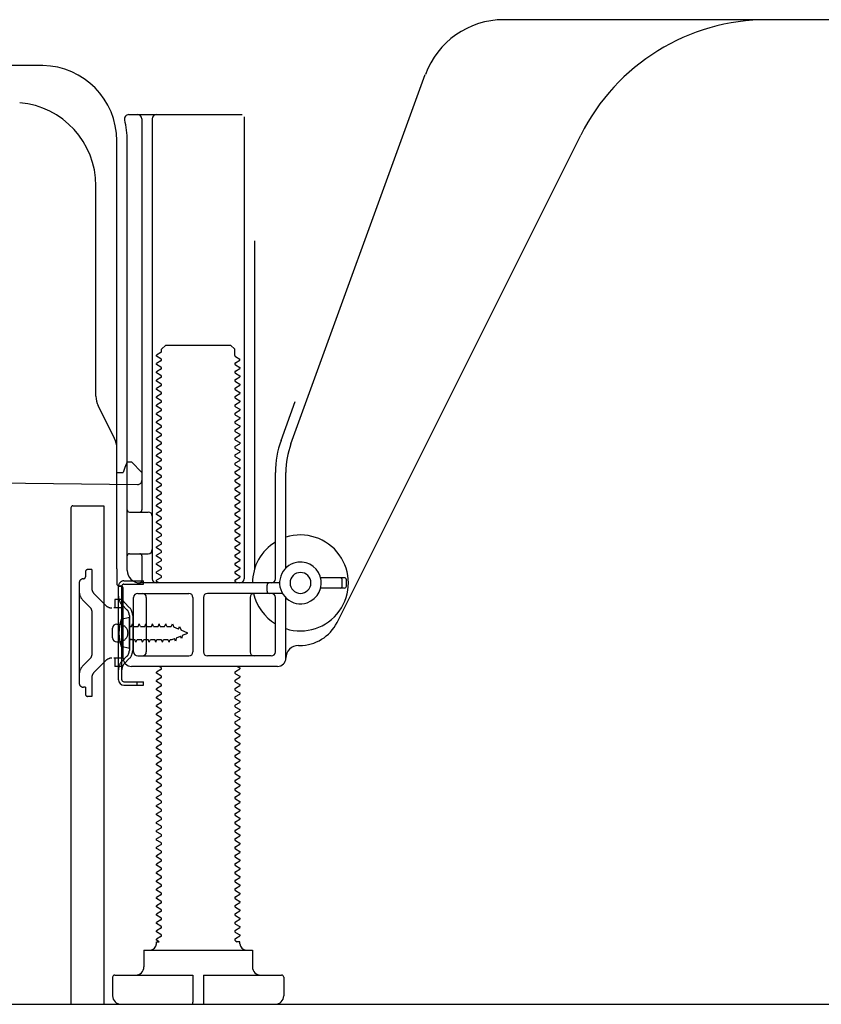
# Model space of a CAD drawing. Extents: x 55896 to 82369, y -25 to 8845.
# Drawn here: x 77657 to 77849, y 2167 to 2403 of the extents above; entities that cross this region are included whole.
import ezdxf

# ---------------------------------------------------------------- set-up
doc = ezdxf.new("R2010")
doc.units = 0
doc.header["$LTSCALE"] = 50
doc.header["$MEASUREMENT"] = 0
doc.linetypes.add('HIDDEN', pattern=[0.375, 0.25, -0.125])
doc.linetypes.add('HIDDENNEW0', pattern=[4.5, 3, -1.5])
for name, color, linetype in [('111-壁仕上', 3, 'CONTINUOUS'), ('121-キャビネット（中）', 253, 'HIDDEN'), ('150-機器', 8, 'CONTINUOUS')]:
    doc.layers.add(name, color=color, linetype=linetype)

msp = doc.modelspace()

# ---------------------------------------------------------------- linework, layer by layer
at = {"layer": '111-壁仕上', "ltscale": 2}
msp.add_line((77428.48, 2167.49), (78608.24, 2167.49), dxfattribs=at)
at = {"layer": '121-キャビネット（中）', "linetype": 'Continuous', "ltscale": 2}
msp.add_line((77687.86, 2167.49), (78234.86, 2167.49), dxfattribs=at)
at = {"layer": '150-機器', "color": 13, "linetype": 'Continuous'}
for p, q in [((77893.86, 2403.49), (77772.58, 2403.49)), ((77662.13, 2392.49), (77633.86, 2392.49)), ((77721.56, 2301.81), (77753.78, 2390.33)), ((77682.7, 2380.74), (77709.86, 2380.74)), ((77685.86, 2379.74), (77685.86, 2285.99)), ((77688.36, 2379.74), (77688.36, 2269.49)), ((77710.36, 2380.24), (77710.36, 2269.49)), ((77679.86, 2271.91), (77679.86, 2374.49)), ((77682.36, 2271.49), (77682.36, 2374.49)), ((77732.62, 2259.02), (77791.04, 2375.85)), ((77674.86, 2313.22), (77674.86, 2363.67)), ((77712.86, 2350.52), (77712.86, 2271.85)), ((77690.58, 2324.49), (77691.58, 2325.49)), ((77691.58, 2325.49), (77707.13, 2325.49)), ((77708.13, 2324.49), (77707.13, 2325.49)), ((77690.44, 2323.74), (77689.35, 2323.12)), ((77689.35, 2322.87), (77689.35, 2323.12)), ((77690.44, 2322.24), (77689.35, 2322.87)), ((77690.58, 2323.99), (77690.58, 2324.49)), ((77708.13, 2322.99), (77708.13, 2324.49)), ((77708.27, 2322.74), (77709.35, 2322.12)), ((77690.44, 2321.74), (77689.35, 2321.12)), ((77689.35, 2320.87), (77689.35, 2321.12)), ((77690.44, 2320.24), (77689.35, 2320.87)), ((77708.27, 2321.24), (77709.35, 2321.87)), ((77708.27, 2320.74), (77709.35, 2320.12)), ((77709.35, 2321.87), (77709.35, 2322.12)), ((77709.35, 2320.12), (77709.35, 2319.87)), ((77690.44, 2319.74), (77689.35, 2319.12)), ((77689.35, 2318.87), (77689.35, 2319.12)), ((77690.44, 2318.24), (77689.35, 2318.87)), ((77690.44, 2317.74), (77689.35, 2317.12)), ((77708.27, 2319.24), (77709.35, 2319.87)), ((77708.27, 2318.74), (77709.35, 2318.12)), ((77708.27, 2317.24), (77709.35, 2317.87)), ((77709.35, 2318.12), (77709.35, 2317.87)), ((77689.35, 2316.87), (77689.35, 2317.12)), ((77690.44, 2316.24), (77689.35, 2316.87)), ((77690.44, 2315.74), (77689.35, 2315.12)), ((77708.27, 2316.74), (77709.35, 2316.12)), ((77708.27, 2315.24), (77709.35, 2315.87)), ((77709.35, 2316.12), (77709.35, 2315.87)), ((77689.35, 2314.87), (77689.35, 2315.12)), ((77690.44, 2314.24), (77689.35, 2314.87)), ((77690.44, 2313.74), (77689.35, 2313.12)), ((77689.35, 2312.87), (77689.35, 2313.12)), ((77690.44, 2312.24), (77689.35, 2312.87)), ((77708.27, 2314.74), (77709.35, 2314.12)), ((77708.27, 2313.24), (77709.35, 2313.87)), ((77709.35, 2314.12), (77709.35, 2313.87)), ((77679.33, 2303.1), (77675.38, 2310.99)), ((77690.44, 2311.74), (77689.35, 2311.12)), ((77689.35, 2310.87), (77689.35, 2311.12)), ((77690.44, 2310.24), (77689.35, 2310.87)), ((77708.27, 2312.74), (77709.35, 2312.12)), ((77708.27, 2311.24), (77709.35, 2311.87)), ((77708.27, 2310.74), (77709.35, 2310.12)), ((77709.35, 2312.12), (77709.35, 2311.87)), ((77719.21, 2302.66), (77722.61, 2311.98)), ((77690.44, 2309.74), (77689.35, 2309.12)), ((77689.35, 2308.87), (77689.35, 2309.12)), ((77690.44, 2308.24), (77689.35, 2308.87)), ((77708.27, 2309.24), (77709.35, 2309.87)), ((77708.27, 2308.74), (77709.35, 2308.12)), ((77709.35, 2310.12), (77709.35, 2309.87)), ((77709.35, 2308.12), (77709.35, 2307.87)), ((77690.44, 2307.74), (77689.35, 2307.12)), ((77689.35, 2306.87), (77689.35, 2307.12)), ((77690.44, 2306.24), (77689.35, 2306.87)), ((77690.44, 2305.74), (77689.35, 2305.12)), ((77708.27, 2307.24), (77709.35, 2307.87)), ((77708.27, 2306.74), (77709.35, 2306.12)), ((77708.27, 2305.24), (77709.35, 2305.87)), ((77709.35, 2306.12), (77709.35, 2305.87)), ((77689.35, 2304.87), (77689.35, 2305.12)), ((77690.44, 2304.24), (77689.35, 2304.87)), ((77690.44, 2303.74), (77689.35, 2303.12)), ((77708.27, 2304.74), (77709.35, 2304.12)), ((77708.27, 2303.24), (77709.35, 2303.87)), ((77709.35, 2304.12), (77709.35, 2303.87)), ((77689.35, 2302.87), (77689.35, 2303.12)), ((77690.44, 2302.24), (77689.35, 2302.87)), ((77690.44, 2301.74), (77689.35, 2301.12)), ((77689.35, 2300.87), (77689.35, 2301.12)), ((77708.27, 2302.74), (77709.35, 2302.12)), ((77708.27, 2301.24), (77709.35, 2301.87)), ((77709.35, 2302.12), (77709.35, 2301.87)), ((77679.86, 2294.99), (77679.86, 2300.86)), ((77690.44, 2300.24), (77689.35, 2300.87)), ((77690.44, 2299.74), (77689.35, 2299.12)), ((77689.35, 2298.87), (77689.35, 2299.12)), ((77690.44, 2298.24), (77689.35, 2298.87)), ((77708.27, 2300.74), (77709.35, 2300.12)), ((77708.27, 2299.24), (77709.35, 2299.87)), ((77708.27, 2298.74), (77709.35, 2298.12)), ((77709.35, 2300.12), (77709.35, 2299.87)), ((77682.36, 2297.49), (77681.81, 2296.14)), ((77682.36, 2297.49), (77683.36, 2297.49)), ((77683.36, 2297.49), (77685.86, 2294.99)), ((77690.44, 2297.74), (77689.35, 2297.12)), ((77689.35, 2296.87), (77689.35, 2297.12)), ((77690.44, 2296.24), (77689.35, 2296.87)), ((77708.27, 2297.24), (77709.35, 2297.87)), ((77708.27, 2296.74), (77709.35, 2296.12)), ((77709.35, 2298.12), (77709.35, 2297.87)), ((77679.86, 2294.99), (77681.36, 2294.99)), ((77681.81, 2296.14), (77681.36, 2294.99)), ((77685.86, 2294.99), (77685.86, 2293.06)), ((77690.44, 2295.74), (77689.35, 2295.12)), ((77689.35, 2294.87), (77689.35, 2295.12)), ((77690.44, 2294.24), (77689.35, 2294.87)), ((77708.27, 2295.24), (77709.35, 2295.87)), ((77708.27, 2294.74), (77709.35, 2294.12)), ((77709.35, 2296.12), (77709.35, 2295.87)), ((77709.35, 2294.12), (77709.35, 2293.87)), ((77717.86, 2269.49), (77717.86, 2294.97)), ((77720.36, 2272.06), (77720.36, 2294.97)), ((77613.84, 2292.89), (77684.84, 2292.06)), ((77690.44, 2293.74), (77689.35, 2293.12)), ((77689.35, 2292.87), (77689.35, 2293.12)), ((77690.44, 2292.24), (77689.35, 2292.87)), ((77690.44, 2291.74), (77689.35, 2291.12)), ((77708.27, 2293.24), (77709.35, 2293.87)), ((77708.27, 2292.74), (77709.35, 2292.12)), ((77708.27, 2291.24), (77709.35, 2291.87)), ((77709.35, 2292.12), (77709.35, 2291.87)), ((77689.35, 2290.87), (77689.35, 2291.12)), ((77690.44, 2290.24), (77689.35, 2290.87)), ((77690.44, 2289.74), (77689.35, 2289.12)), ((77708.27, 2290.74), (77709.35, 2290.12)), ((77708.27, 2289.24), (77709.35, 2289.87)), ((77709.35, 2290.12), (77709.35, 2289.87)), ((77669.35, 2286.99), (77676.75, 2286.99)), ((77676.75, 2286.99), (77676.75, 2167.49)), ((77689.35, 2288.87), (77689.35, 2289.12)), ((77690.44, 2288.24), (77689.35, 2288.87)), ((77690.44, 2287.74), (77689.35, 2287.12)), ((77689.35, 2286.87), (77689.35, 2287.12)), ((77690.44, 2286.24), (77689.35, 2286.87)), ((77708.27, 2288.74), (77709.35, 2288.12)), ((77708.27, 2287.24), (77709.35, 2287.87)), ((77709.35, 2288.12), (77709.35, 2287.87)), ((77668.85, 2286.49), (77668.85, 2167.49)), ((77682.86, 2285.49), (77687.36, 2285.49)), ((77690.44, 2285.74), (77689.35, 2285.12)), ((77689.35, 2284.87), (77689.35, 2285.12)), ((77690.44, 2284.24), (77689.35, 2284.87)), ((77708.27, 2286.74), (77709.35, 2286.12)), ((77708.27, 2285.24), (77709.35, 2285.87)), ((77708.27, 2284.74), (77709.35, 2284.12)), ((77709.35, 2286.12), (77709.35, 2285.87)), ((77682.36, 2278.49), (77682.36, 2282.49)), ((77690.44, 2283.74), (77689.35, 2283.12)), ((77689.35, 2282.87), (77689.35, 2283.12)), ((77690.44, 2282.24), (77689.35, 2282.87)), ((77708.27, 2283.24), (77709.35, 2283.87)), ((77708.27, 2282.74), (77709.35, 2282.12)), ((77709.35, 2284.12), (77709.35, 2283.87)), ((77690.44, 2281.74), (77689.35, 2281.12)), ((77689.35, 2280.87), (77689.35, 2281.12)), ((77690.44, 2280.24), (77689.35, 2280.87)), ((77708.27, 2281.24), (77709.35, 2281.87)), ((77708.27, 2280.74), (77709.35, 2280.12)), ((77708.27, 2279.24), (77709.35, 2279.87)), ((77709.35, 2282.12), (77709.35, 2281.87)), ((77709.35, 2280.12), (77709.35, 2279.87)), ((77690.44, 2279.74), (77689.35, 2279.12)), ((77689.35, 2278.87), (77689.35, 2279.12)), ((77690.44, 2278.24), (77689.35, 2278.87)), ((77690.44, 2277.74), (77689.35, 2277.12)), ((77708.27, 2278.74), (77709.35, 2278.12)), ((77708.27, 2277.24), (77709.35, 2277.87)), ((77709.35, 2278.12), (77709.35, 2277.87)), ((77682.86, 2275.49), (77687.36, 2275.49)), ((77689.35, 2276.87), (77689.35, 2277.12)), ((77690.44, 2276.24), (77689.35, 2276.87)), ((77690.44, 2275.74), (77689.35, 2275.12)), ((77689.35, 2274.87), (77689.35, 2275.12)), ((77708.27, 2276.74), (77709.35, 2276.12)), ((77708.27, 2275.24), (77709.35, 2275.87)), ((77709.35, 2276.12), (77709.35, 2275.87)), ((77685.86, 2274.99), (77685.86, 2268.99)), ((77690.44, 2274.24), (77689.35, 2274.87)), ((77690.44, 2273.74), (77689.35, 2273.12)), ((77689.35, 2272.87), (77689.35, 2273.12)), ((77690.44, 2272.24), (77689.35, 2272.87)), ((77708.27, 2274.74), (77709.35, 2274.12)), ((77708.27, 2273.24), (77709.35, 2273.87)), ((77708.27, 2272.74), (77709.35, 2272.12)), ((77709.35, 2274.12), (77709.35, 2273.87)), ((77679.86, 2271.91), (77679.86, 2268.29)), ((77690.44, 2271.74), (77689.35, 2271.12)), ((77689.35, 2270.87), (77689.35, 2271.12)), ((77690.44, 2270.24), (77689.35, 2270.87)), ((77708.27, 2271.24), (77709.35, 2271.87)), ((77708.27, 2270.74), (77709.35, 2270.12)), ((77709.35, 2272.12), (77709.35, 2271.87)), ((77718.86, 2268.49), (77685.36, 2268.49)), ((77690.44, 2269.74), (77689.35, 2269.12)), ((77689.35, 2268.87), (77689.35, 2269.12)), ((77690, 2268.49), (77689.35, 2268.87)), ((77708.27, 2269.24), (77709.35, 2269.87)), ((77708.27, 2268.74), (77708.71, 2268.49)), ((77709.35, 2270.12), (77709.35, 2269.87)), ((77715.86, 2266.49), (77715.86, 2267.99)), ((77734.36, 2269.74), (77728.7, 2269.74)), ((77733.86, 2267.74), (77733.86, 2269.24)), ((77734.86, 2267.74), (77734.86, 2269.24)), ((77680.26, 2245.29), (77680.26, 2267.69)), ((77680.26, 2267.69), (77681.06, 2267.69)), ((77680.36, 2267.79), (77680.86, 2267.79)), ((77681.06, 2265.34), (77681.06, 2267.69)), ((77681.36, 2250.49), (77681.36, 2267.29)), ((77684.86, 2265.99), (77697.11, 2265.99)), ((77719.53, 2265.99), (77701.61, 2265.99)), ((77734.36, 2267.24), (77728.7, 2267.24)), ((77681.06, 2247.65), (77681.06, 2265.34)), ((77683.86, 2251.99), (77683.86, 2264.99)), ((77686.93, 2264.99), (77686.93, 2251.99)), ((77698.11, 2264.99), (77698.11, 2251.99)), ((77700.61, 2264.99), (77700.61, 2251.99)), ((77711.79, 2264.99), (77711.79, 2251.99)), ((77717.86, 2251.99), (77717.86, 2264.99)), ((77720.36, 2250.49), (77720.36, 2264.92)), ((77679.86, 2258.64), (77681.36, 2258.64)), ((77682.86, 2260.24), (77680.9, 2259.74)), ((77682.86, 2252.74), (77682.86, 2260.24)), ((77678.86, 2255.34), (77678.86, 2257.64)), ((77679.86, 2254.34), (77681.36, 2254.34)), ((77682.86, 2252.74), (77680.9, 2253.24)), ((77723.36, 2253.49), (77723.86, 2253.49)), ((77684.86, 2250.99), (77697.11, 2250.99)), ((77716.86, 2250.99), (77701.61, 2250.99)), ((77681.06, 2245.29), (77681.06, 2247.65)), ((77718.36, 2248.49), (77683.36, 2248.49)), ((77690.44, 2247.74), (77689.35, 2247.12)), ((77689.35, 2246.87), (77689.35, 2247.12)), ((77690.44, 2246.24), (77689.35, 2246.87)), ((77690.44, 2248.24), (77690, 2248.49)), ((77708.27, 2247.24), (77709.35, 2247.87)), ((77708.27, 2246.74), (77709.35, 2246.12)), ((77708.71, 2248.49), (77709.35, 2248.12)), ((77709.35, 2248.12), (77709.35, 2247.87)), ((77681.56, 2244.79), (77686.26, 2244.79)), ((77684.76, 2243.99), (77684.76, 2244.79)), ((77686.26, 2243.99), (77686.26, 2244.79)), ((77690.44, 2245.74), (77689.35, 2245.12)), ((77689.35, 2244.87), (77689.35, 2245.12)), ((77690.44, 2244.24), (77689.35, 2244.87)), ((77708.27, 2245.24), (77709.35, 2245.87)), ((77708.27, 2244.74), (77709.35, 2244.12)), ((77709.35, 2246.12), (77709.35, 2245.87)), ((77681.56, 2243.99), (77686.26, 2243.99)), ((77690.44, 2243.74), (77689.35, 2243.12)), ((77689.35, 2242.87), (77689.35, 2243.12)), ((77690.44, 2242.24), (77689.35, 2242.87)), ((77708.27, 2243.24), (77709.35, 2243.87)), ((77708.27, 2242.74), (77709.35, 2242.12)), ((77709.35, 2244.12), (77709.35, 2243.87)), ((77709.35, 2242.12), (77709.35, 2241.87)), ((77690.44, 2241.74), (77689.35, 2241.12)), ((77689.35, 2240.87), (77689.35, 2241.12)), ((77690.44, 2240.24), (77689.35, 2240.87)), ((77690.44, 2239.74), (77689.35, 2239.12)), ((77708.27, 2241.24), (77709.35, 2241.87)), ((77708.27, 2240.74), (77709.35, 2240.12)), ((77708.27, 2239.24), (77709.35, 2239.87)), ((77709.35, 2240.12), (77709.35, 2239.87)), ((77689.35, 2238.87), (77689.35, 2239.12)), ((77690.44, 2238.24), (77689.35, 2238.87)), ((77690.44, 2237.74), (77689.35, 2237.12)), ((77708.27, 2238.74), (77709.35, 2238.12)), ((77708.27, 2237.24), (77709.35, 2237.87)), ((77709.35, 2238.12), (77709.35, 2237.87)), ((77689.35, 2236.87), (77689.35, 2237.12)), ((77690.44, 2236.24), (77689.35, 2236.87)), ((77690.44, 2235.74), (77689.35, 2235.12)), ((77689.35, 2234.87), (77689.35, 2235.12)), ((77708.27, 2236.74), (77709.35, 2236.12)), ((77708.27, 2235.24), (77709.35, 2235.87)), ((77709.35, 2236.12), (77709.35, 2235.87)), ((77690.44, 2234.24), (77689.35, 2234.87)), ((77690.44, 2233.74), (77689.35, 2233.12)), ((77689.35, 2232.87), (77689.35, 2233.12)), ((77690.44, 2232.24), (77689.35, 2232.87)), ((77708.27, 2234.74), (77709.35, 2234.12)), ((77708.27, 2233.24), (77709.35, 2233.87)), ((77708.27, 2232.74), (77709.35, 2232.12)), ((77709.35, 2234.12), (77709.35, 2233.87)), ((77690.44, 2231.74), (77689.35, 2231.12)), ((77689.35, 2230.87), (77689.35, 2231.12)), ((77690.44, 2230.24), (77689.35, 2230.87)), ((77708.27, 2231.24), (77709.35, 2231.87)), ((77708.27, 2230.74), (77709.35, 2230.12)), ((77709.35, 2232.12), (77709.35, 2231.87)), ((77690.44, 2229.74), (77689.35, 2229.12)), ((77689.35, 2228.87), (77689.35, 2229.12)), ((77690.44, 2228.24), (77689.35, 2228.87)), ((77708.27, 2229.24), (77709.35, 2229.87)), ((77708.27, 2228.74), (77709.35, 2228.12)), ((77708.27, 2227.24), (77709.35, 2227.87)), ((77709.35, 2230.12), (77709.35, 2229.87)), ((77709.35, 2228.12), (77709.35, 2227.87)), ((77690.44, 2227.74), (77689.35, 2227.12)), ((77689.35, 2226.87), (77689.35, 2227.12)), ((77690.44, 2226.24), (77689.35, 2226.87)), ((77690.44, 2225.74), (77689.35, 2225.12)), ((77708.27, 2226.74), (77709.35, 2226.12)), ((77708.27, 2225.24), (77709.35, 2225.87)), ((77709.35, 2226.12), (77709.35, 2225.87)), ((77689.35, 2224.87), (77689.35, 2225.12)), ((77690.44, 2224.24), (77689.35, 2224.87)), ((77690.44, 2223.74), (77689.35, 2223.12)), ((77708.27, 2224.74), (77709.35, 2224.12)), ((77708.27, 2223.24), (77709.35, 2223.87)), ((77709.35, 2224.12), (77709.35, 2223.87)), ((77689.35, 2222.87), (77689.35, 2223.12)), ((77690.44, 2222.24), (77689.35, 2222.87)), ((77690.44, 2221.74), (77689.35, 2221.12)), ((77689.35, 2220.87), (77689.35, 2221.12)), ((77690.44, 2220.24), (77689.35, 2220.87)), ((77708.27, 2222.74), (77709.35, 2222.12)), ((77708.27, 2221.24), (77709.35, 2221.87)), ((77709.35, 2222.12), (77709.35, 2221.87)), ((77690.44, 2219.74), (77689.35, 2219.12)), ((77689.35, 2218.87), (77689.35, 2219.12)), ((77690.44, 2218.24), (77689.35, 2218.87)), ((77708.27, 2220.74), (77709.35, 2220.12)), ((77708.27, 2219.24), (77709.35, 2219.87)), ((77708.27, 2218.74), (77709.35, 2218.12)), ((77709.35, 2220.12), (77709.35, 2219.87)), ((77690.44, 2217.74), (77689.35, 2217.12)), ((77689.35, 2216.87), (77689.35, 2217.12)), ((77690.44, 2216.24), (77689.35, 2216.87)), ((77708.27, 2217.24), (77709.35, 2217.87)), ((77708.27, 2216.74), (77709.35, 2216.12)), ((77709.35, 2218.12), (77709.35, 2217.87)), ((77709.35, 2216.12), (77709.35, 2215.87)), ((77690.44, 2215.74), (77689.35, 2215.12)), ((77689.35, 2214.87), (77689.35, 2215.12)), ((77690.44, 2214.24), (77689.35, 2214.87)), ((77690.44, 2213.74), (77689.35, 2213.12)), ((77708.27, 2215.24), (77709.35, 2215.87)), ((77708.27, 2214.74), (77709.35, 2214.12)), ((77708.27, 2213.24), (77709.35, 2213.87)), ((77709.35, 2214.12), (77709.35, 2213.87)), ((77689.35, 2212.87), (77689.35, 2213.12)), ((77690.44, 2212.24), (77689.35, 2212.87)), ((77690.44, 2211.74), (77689.35, 2211.12)), ((77708.27, 2212.74), (77709.35, 2212.12)), ((77708.27, 2211.24), (77709.35, 2211.87)), ((77709.35, 2212.12), (77709.35, 2211.87)), ((77689.35, 2210.87), (77689.35, 2211.12)), ((77690.44, 2210.24), (77689.35, 2210.87)), ((77690.44, 2209.74), (77689.35, 2209.12)), ((77689.35, 2208.87), (77689.35, 2209.12)), ((77708.27, 2210.74), (77709.35, 2210.12)), ((77708.27, 2209.24), (77709.35, 2209.87)), ((77709.35, 2210.12), (77709.35, 2209.87)), ((77690.44, 2208.24), (77689.35, 2208.87)), ((77690.44, 2207.74), (77689.35, 2207.12)), ((77689.35, 2206.87), (77689.35, 2207.12)), ((77690.44, 2206.24), (77689.35, 2206.87)), ((77708.27, 2208.74), (77709.35, 2208.12)), ((77708.27, 2207.24), (77709.35, 2207.87)), ((77708.27, 2206.74), (77709.35, 2206.12)), ((77709.35, 2208.12), (77709.35, 2207.87)), ((77690.44, 2205.74), (77689.35, 2205.12)), ((77689.35, 2204.87), (77689.35, 2205.12)), ((77690.44, 2204.24), (77689.35, 2204.87)), ((77708.27, 2205.24), (77709.35, 2205.87)), ((77708.27, 2204.74), (77709.35, 2204.12)), ((77709.35, 2206.12), (77709.35, 2205.87)), ((77690.44, 2203.74), (77689.35, 2203.12)), ((77689.35, 2202.87), (77689.35, 2203.12)), ((77690.44, 2202.24), (77689.35, 2202.87)), ((77708.27, 2203.24), (77709.35, 2203.87)), ((77708.27, 2202.74), (77709.35, 2202.12)), ((77709.35, 2204.12), (77709.35, 2203.87)), ((77709.35, 2202.12), (77709.35, 2201.87)), ((77690.44, 2201.74), (77689.35, 2201.12)), ((77689.35, 2200.87), (77689.35, 2201.12)), ((77690.44, 2200.24), (77689.35, 2200.87)), ((77690.44, 2199.74), (77689.35, 2199.12)), ((77708.27, 2201.24), (77709.35, 2201.87)), ((77708.27, 2200.74), (77709.35, 2200.12)), ((77708.27, 2199.24), (77709.35, 2199.87)), ((77709.35, 2200.12), (77709.35, 2199.87)), ((77689.35, 2198.87), (77689.35, 2199.12)), ((77690.44, 2198.24), (77689.35, 2198.87)), ((77690.44, 2197.74), (77689.35, 2197.12)), ((77708.27, 2198.74), (77709.35, 2198.12)), ((77708.27, 2197.24), (77709.35, 2197.87)), ((77709.35, 2198.12), (77709.35, 2197.87)), ((77689.35, 2196.87), (77689.35, 2197.12)), ((77690.44, 2196.24), (77689.35, 2196.87)), ((77690.44, 2195.74), (77689.35, 2195.12)), ((77689.35, 2194.87), (77689.35, 2195.12)), ((77690.44, 2194.24), (77689.35, 2194.87)), ((77708.27, 2196.74), (77709.35, 2196.12)), ((77708.27, 2195.24), (77709.35, 2195.87)), ((77709.35, 2196.12), (77709.35, 2195.87)), ((77690.44, 2193.74), (77689.35, 2193.12)), ((77689.35, 2192.87), (77689.35, 2193.12)), ((77690.44, 2192.24), (77689.35, 2192.87)), ((77708.27, 2194.74), (77709.35, 2194.12)), ((77708.27, 2193.24), (77709.35, 2193.87)), ((77708.27, 2192.74), (77709.35, 2192.12)), ((77709.35, 2194.12), (77709.35, 2193.87)), ((77690.44, 2191.74), (77689.35, 2191.12)), ((77689.35, 2190.87), (77689.35, 2191.12)), ((77690.44, 2190.24), (77689.35, 2190.87)), ((77708.27, 2191.24), (77709.35, 2191.87)), ((77708.27, 2190.74), (77709.35, 2190.12)), ((77709.35, 2192.12), (77709.35, 2191.87)), ((77709.35, 2190.12), (77709.35, 2189.87)), ((77690.44, 2189.74), (77689.35, 2189.12)), ((77689.35, 2188.87), (77689.35, 2189.12)), ((77690.44, 2188.24), (77689.35, 2188.87)), ((77690.44, 2187.74), (77689.35, 2187.12)), ((77708.27, 2189.24), (77709.35, 2189.87)), ((77708.27, 2188.74), (77709.35, 2188.12)), ((77708.27, 2187.24), (77709.35, 2187.87)), ((77709.35, 2188.12), (77709.35, 2187.87)), ((77689.35, 2186.87), (77689.35, 2187.12)), ((77690.44, 2186.24), (77689.35, 2186.87)), ((77690.44, 2185.74), (77689.35, 2185.12)), ((77708.27, 2186.74), (77709.35, 2186.12)), ((77708.27, 2185.24), (77709.35, 2185.87)), ((77709.35, 2186.12), (77709.35, 2185.87)), ((77689.35, 2184.87), (77689.35, 2185.12)), ((77690.44, 2184.24), (77689.35, 2184.87)), ((77690.44, 2183.74), (77689.35, 2183.12)), ((77689.35, 2182.87), (77689.35, 2183.12)), ((77708.27, 2184.74), (77709.35, 2184.12)), ((77708.27, 2183.24), (77709.35, 2183.87)), ((77709.35, 2184.12), (77709.35, 2183.87)), ((77690, 2182.49), (77689.35, 2182.87)), ((77689.35, 2181.99), (77689.35, 2182.49)), ((77689.35, 2182.49), (77690, 2182.49)), ((77708.27, 2182.74), (77708.71, 2182.49)), ((77709.35, 2182.49), (77708.71, 2182.49)), ((77709.35, 2181.99), (77709.35, 2182.49)), ((77686.35, 2180.49), (77712.35, 2180.49)), ((77686.35, 2180.49), (77686.35, 2176.49)), ((77712.35, 2180.49), (77712.35, 2176.49)), ((77678.85, 2173.99), (77678.85, 2169.49)), ((77679.35, 2174.49), (77698.1, 2174.49)), ((77698.1, 2174.49), (77698.1, 2167.99)), ((77700.6, 2174.49), (77700.6, 2167.99)), ((77700.6, 2174.49), (77719.35, 2174.49)), ((77719.85, 2173.99), (77719.85, 2169.49)), ((77668.85, 2167.49), (77676.75, 2167.49)), ((77680.85, 2167.49), (77717.85, 2167.49))]:
    msp.add_line(p, q, dxfattribs=at)
at = {"layer": '150-機器', "color": 13, "linetype": 'HIDDENNEW0'}
for p, q in [((77672.35, 2271.19), (77672.35, 2269.99)), ((77673.85, 2271.69), (77672.85, 2271.69)), ((77673.85, 2271.69), (77673.85, 2267.31)), ((77670.85, 2268.49), (77670.85, 2244.49)), ((77681.56, 2268.99), (77686.26, 2268.99)), ((77681.56, 2268.19), (77686.26, 2268.19)), ((77686.26, 2268.19), (77686.26, 2268.99)), ((77677.26, 2263.08), (77674.44, 2265.9)), ((77673.56, 2262.54), (77671.73, 2264.36)), ((77681.36, 2264.49), (77679.35, 2264.49)), ((77679.35, 2264.49), (77679.35, 2262.49)), ((77682.84, 2262.64), (77681.7, 2263.78)), ((77673.85, 2261.83), (77673.85, 2251.16)), ((77679.35, 2262.49), (77679.18, 2262.49)), ((77681.36, 2262.49), (77679.35, 2262.49)), ((77682.27, 2262.08), (77681.13, 2263.21)), ((77680.61, 2258.74), (77681.51, 2258.24)), ((77682.86, 2260.66), (77682.86, 2252.32)), ((77683.38, 2258.04), (77683.65, 2258.69)), ((77683.92, 2258.04), (77683.65, 2258.69)), ((77683.66, 2260.77), (77683.66, 2252.32)), ((77684.97, 2258.04), (77685.24, 2258.69)), ((77685.51, 2258.04), (77685.24, 2258.69)), ((77686.55, 2258.04), (77686.82, 2258.69)), ((77687.09, 2258.04), (77686.82, 2258.69)), ((77688.14, 2258.04), (77688.41, 2258.69)), ((77688.68, 2258.04), (77688.41, 2258.69)), ((77689.73, 2258.04), (77690, 2258.69)), ((77690.27, 2258.04), (77690, 2258.69)), ((77691.32, 2258.04), (77691.59, 2258.69)), ((77691.86, 2258.04), (77691.59, 2258.69)), ((77692.9, 2258.04), (77693.17, 2258.69)), ((77693.17, 2258.69), (77693.48, 2257.89)), ((77683.36, 2258.04), (77683.38, 2258.04)), ((77683.92, 2258.04), (77684.97, 2258.04)), ((77685.51, 2258.04), (77686.55, 2258.04)), ((77687.09, 2258.04), (77688.14, 2258.04)), ((77688.68, 2258.04), (77689.73, 2258.04)), ((77690.27, 2258.04), (77691.32, 2258.04)), ((77691.86, 2258.04), (77692.9, 2258.04)), ((77694.66, 2257.4), (77693.48, 2257.89)), ((77694.66, 2257.4), (77694.88, 2258.01)), ((77694.88, 2258.01), (77695.26, 2257.15)), ((77696.86, 2256.49), (77695.26, 2257.15)), ((77695.56, 2255.96), (77696.86, 2256.49)), ((77681.51, 2254.75), (77680.61, 2254.24)), ((77683.36, 2254.94), (77684.17, 2254.94)), ((77684.44, 2254.29), (77684.17, 2254.94)), ((77684.44, 2254.29), (77684.71, 2254.94)), ((77684.71, 2254.94), (77685.76, 2254.94)), ((77686.03, 2254.29), (77685.76, 2254.94)), ((77686.03, 2254.29), (77686.3, 2254.94)), ((77686.3, 2254.94), (77687.35, 2254.94)), ((77687.62, 2254.29), (77687.35, 2254.94)), ((77687.62, 2254.29), (77687.89, 2254.94)), ((77687.89, 2254.94), (77688.94, 2254.94)), ((77689.21, 2254.29), (77688.94, 2254.94)), ((77689.21, 2254.29), (77689.47, 2254.94)), ((77689.47, 2254.94), (77690.52, 2254.94)), ((77690.79, 2254.29), (77690.52, 2254.94)), ((77690.79, 2254.29), (77691.06, 2254.94)), ((77691.06, 2254.94), (77692.11, 2254.94)), ((77692.38, 2254.29), (77692.11, 2254.94)), ((77692.38, 2254.29), (77692.65, 2254.94)), ((77692.65, 2254.94), (77693.11, 2254.94)), ((77693.11, 2254.94), (77693.64, 2255.16)), ((77693.92, 2254.57), (77693.64, 2255.16)), ((77694.13, 2255.36), (77693.92, 2254.57)), ((77694.13, 2255.36), (77695.08, 2255.76)), ((77695.39, 2255.18), (77695.08, 2255.76)), ((77695.56, 2255.96), (77695.39, 2255.18)), ((77673.56, 2250.45), (77671.73, 2248.62)), ((77677.26, 2249.91), (77674.44, 2247.09)), ((77679.35, 2250.49), (77679.18, 2250.49)), ((77681.36, 2250.49), (77679.35, 2250.49)), ((77679.35, 2250.49), (77679.35, 2248.49)), ((77682.27, 2250.91), (77681.13, 2249.77)), ((77682.84, 2250.34), (77681.7, 2249.21)), ((77681.36, 2248.49), (77679.35, 2248.49)), ((77673.85, 2245.67), (77673.85, 2241.29)), ((77672.35, 2243.49), (77671.85, 2243.49)), ((77672.35, 2243.49), (77672.35, 2241.79)), ((77673.85, 2241.29), (77672.85, 2241.29))]:
    msp.add_line(p, q, dxfattribs=at)
at = {"layer": '150-機器', "color": 13, "linetype": 'Continuous'}
for centre, radius, start, end in [((77772.58, 2383.49), 20, 90.0004, 160.0004), ((77835.76, 2353.49), 50, 90.0004, 153.4353), ((77661.86, 2374.49), 18, 359.9997, 89.1382), ((77654.86, 2363.67), 20, 0.0003, 85.0306), ((77682.7, 2379.74), 1, 90.0085, 194.1422), ((77661.86, 2374.49), 20.5, 359.9984, 14.1321), ((77684.86, 2379.74), 1, 0, 90), ((77689.36, 2379.74), 1, 90, 180), ((77690.29, 2323.99), 0.289, 300.0581, 0.0581), ((77690.29, 2321.99), 0.289, 300, 60), ((77708.42, 2322.99), 0.289, 180.0107, 240.0107), ((77690.29, 2319.99), 0.289, 300, 60), ((77708.42, 2320.99), 0.289, 120, 240), ((77690.29, 2317.99), 0.289, 300, 60), ((77708.42, 2318.99), 0.289, 120, 240), ((77690.29, 2315.99), 0.289, 300, 60), ((77708.42, 2316.99), 0.289, 120, 240), ((77708.42, 2314.99), 0.289, 120, 240), ((77679.86, 2313.22), 5, 180.0014, 206.5664), ((77690.29, 2313.99), 0.289, 300, 60), ((77708.42, 2312.99), 0.289, 120, 240), ((77690.29, 2311.99), 0.289, 300, 60), ((77708.42, 2310.99), 0.289, 120, 240), ((77690.29, 2309.99), 0.289, 300, 60), ((77690.29, 2307.99), 0.289, 300, 60), ((77708.42, 2308.99), 0.289, 120, 240), ((77690.29, 2305.99), 0.289, 300, 60), ((77708.42, 2306.99), 0.289, 120, 240), ((77690.29, 2303.99), 0.289, 300, 60), ((77708.42, 2304.99), 0.289, 120, 240), ((77674.86, 2300.86), 5, 0.0037, 26.5687), ((77690.29, 2301.99), 0.289, 300, 60), ((77708.42, 2302.99), 0.289, 120, 240), ((77708.42, 2300.99), 0.289, 120, 240), ((77740.36, 2294.97), 22.5, 160.001, 180.001), ((77740.36, 2294.97), 20, 160.0012, 180.0012), ((77690.29, 2299.99), 0.289, 300, 60), ((77708.42, 2298.99), 0.289, 120, 240), ((77690.29, 2297.99), 0.289, 300, 60), ((77708.42, 2296.99), 0.289, 120, 240), ((77690.29, 2295.99), 0.289, 300, 60), ((77690.29, 2293.99), 0.289, 300, 60), ((77708.42, 2294.99), 0.289, 120, 240), ((77684.86, 2293.06), 1, 269.2889, 0.005), ((77690.29, 2291.99), 0.289, 300, 60), ((77708.42, 2292.99), 0.289, 120, 240), ((77690.29, 2289.99), 0.289, 300, 60), ((77708.42, 2290.99), 0.289, 120, 240), ((77708.42, 2288.99), 0.289, 120, 240), ((77669.35, 2286.49), 0.5, 90, 180), ((77690.29, 2287.99), 0.289, 300, 60), ((77708.42, 2286.99), 0.289, 120, 240), ((77682.86, 2285.99), 0.5, 180, 270), ((77685.36, 2285.99), 0.5, 270, 360), ((77687.36, 2284.49), 1, 0, 90), ((77690.29, 2285.99), 0.289, 300, 60), ((77708.42, 2284.99), 0.289, 120, 240), ((77690.29, 2283.99), 0.289, 300, 60), ((77690.29, 2281.99), 0.289, 300, 60), ((77708.42, 2282.99), 0.289, 120, 240), ((77690.29, 2279.99), 0.289, 300, 60), ((77708.42, 2280.99), 0.289, 120, 240), ((77723.86, 2268.49), 11.5, 252.2824, 107.7176), ((77690.29, 2277.99), 0.289, 300, 60), ((77708.42, 2278.99), 0.289, 120, 240), ((77723.86, 2268.49), 11.5, 121.4467, 179.9992), ((77682.86, 2274.99), 0.5, 90, 180), ((77685.36, 2274.99), 0.5, 0, 90), ((77687.36, 2276.49), 1, 270, 360), ((77690.29, 2275.99), 0.289, 300, 60), ((77708.42, 2276.99), 0.289, 120, 240), ((77708.42, 2274.99), 0.289, 120, 240), ((77690.29, 2273.99), 0.289, 300, 60), ((77708.42, 2272.99), 0.289, 120, 240), ((77723.86, 2268.49), 5, 108.5516, 288.5516), ((77723.86, 2268.49), 5, 288.5516, 108.5516), ((77685.36, 2271.49), 3, 180, 270), ((77690.29, 2271.99), 0.289, 300, 60), ((77708.42, 2270.99), 0.289, 120, 240), ((77723.86, 2268.49), 2.5, 0, 180), ((77680.36, 2268.29), 0.5, 180, 270), ((77685.36, 2268.99), 0.5, 270, 360), ((77689.36, 2269.49), 1, 180, 270), ((77690.29, 2269.99), 0.289, 300, 60), ((77708.42, 2268.99), 0.289, 120, 240), ((77709.36, 2269.49), 1, 270, 360), ((77716.36, 2267.99), 0.5, 90, 180), ((77716.86, 2269.49), 1, 270, 360), ((77723.86, 2268.49), 2.5, 180, 0), ((77733.36, 2269.24), 0.5, 0, 90), ((77734.36, 2269.24), 0.5, 0, 90), ((77680.86, 2267.29), 0.5, 0, 90), ((77684.86, 2264.99), 1, 90, 180), ((77685.93, 2264.99), 1, 0, 90), ((77697.11, 2264.99), 1, 0, 90), ((77701.61, 2264.99), 1, 90, 180), ((77712.79, 2264.99), 1, 90, 180), ((77723.85, 2268.49), 11.5, 192.7287, 238.555), ((77716.36, 2266.49), 0.5, 180, 270), ((77716.86, 2264.99), 1, 0, 90), ((77733.36, 2267.74), 0.5, 270, 360), ((77734.36, 2267.74), 0.5, 270, 360), ((77679.86, 2257.64), 1, 90, 180), ((77690.36, 2256.49), 10, 161.0343, 198.9655), ((77723.68, 2263.49), 10, 269.9984, 333.4334), ((77679.86, 2255.34), 1, 180, 270), ((77684.86, 2251.99), 1, 180, 270), ((77685.93, 2251.99), 1, 270, 360), ((77697.11, 2251.99), 1, 270, 360), ((77701.61, 2251.99), 1, 180, 270), ((77712.79, 2251.99), 1, 180, 270), ((77716.86, 2251.99), 1, 270, 360), ((77723.36, 2250.49), 3, 90, 180), ((77683.36, 2250.49), 2, 180, 270), ((77718.36, 2250.49), 2, 270, 360), ((77690.29, 2247.99), 0.289, 300, 60), ((77708.42, 2246.99), 0.289, 120, 240), ((77681.56, 2245.29), 1.3, 180, 270), ((77681.56, 2245.29), 0.5, 180, 270), ((77690.29, 2245.99), 0.289, 300, 60), ((77708.42, 2244.99), 0.289, 120, 240), ((77690.29, 2243.99), 0.289, 300, 60), ((77690.29, 2241.99), 0.289, 300, 60), ((77708.42, 2242.99), 0.289, 120, 240), ((77690.29, 2239.99), 0.289, 300, 60), ((77708.42, 2240.99), 0.289, 120, 240), ((77690.29, 2237.99), 0.289, 300, 60), ((77708.42, 2238.99), 0.289, 120, 240), ((77690.29, 2235.99), 0.289, 300, 60), ((77708.42, 2236.99), 0.289, 120, 240), ((77708.42, 2234.99), 0.289, 120, 240), ((77690.29, 2233.99), 0.289, 300, 60), ((77708.42, 2232.99), 0.289, 120, 240), ((77690.29, 2231.99), 0.289, 300, 60), ((77690.29, 2229.99), 0.289, 300, 60), ((77708.42, 2230.99), 0.289, 120, 240), ((77690.29, 2227.99), 0.289, 300, 60), ((77708.42, 2228.99), 0.289, 120, 240), ((77690.29, 2225.99), 0.289, 300, 60), ((77708.42, 2226.99), 0.289, 120, 240), ((77690.29, 2223.99), 0.289, 300, 60), ((77708.42, 2224.99), 0.289, 120, 240), ((77708.42, 2222.99), 0.289, 120, 240), ((77690.29, 2221.99), 0.289, 300, 60), ((77708.42, 2220.99), 0.289, 120, 240), ((77690.29, 2219.99), 0.289, 300, 60), ((77708.42, 2218.99), 0.289, 120, 240), ((77690.29, 2217.99), 0.289, 300, 60), ((77690.29, 2215.99), 0.289, 300, 60), ((77708.42, 2216.99), 0.289, 120, 240), ((77690.29, 2213.99), 0.289, 300, 60), ((77708.42, 2214.99), 0.289, 120, 240), ((77690.29, 2211.99), 0.289, 300, 60), ((77708.42, 2212.99), 0.289, 120, 240), ((77690.29, 2209.99), 0.289, 300, 60), ((77708.42, 2210.99), 0.289, 120, 240), ((77708.42, 2208.99), 0.289, 120, 240), ((77690.29, 2207.99), 0.289, 300, 60), ((77708.42, 2206.99), 0.289, 120, 240), ((77690.29, 2205.99), 0.289, 300, 60), ((77690.29, 2203.99), 0.289, 300, 60), ((77708.42, 2204.99), 0.289, 120, 240), ((77690.29, 2201.99), 0.289, 300, 60), ((77708.42, 2202.99), 0.289, 120, 240), ((77690.29, 2199.99), 0.289, 300, 60), ((77708.42, 2200.99), 0.289, 120, 240), ((77690.29, 2197.99), 0.289, 300, 60), ((77708.42, 2198.99), 0.289, 120, 240), ((77708.42, 2196.99), 0.289, 120, 240), ((77690.29, 2195.99), 0.289, 300, 60), ((77708.42, 2194.99), 0.289, 120, 240), ((77690.29, 2193.99), 0.289, 300, 60), ((77708.42, 2192.99), 0.289, 120, 240), ((77690.29, 2191.99), 0.289, 300, 60), ((77690.29, 2189.99), 0.289, 300, 60), ((77708.42, 2190.99), 0.289, 120, 240), ((77690.29, 2187.99), 0.289, 300, 60), ((77708.42, 2188.99), 0.289, 120, 240), ((77690.29, 2185.99), 0.289, 300, 60), ((77708.42, 2186.99), 0.289, 120, 240), ((77690.29, 2183.99), 0.289, 300, 60), ((77708.42, 2184.99), 0.289, 120, 240), ((77708.42, 2182.99), 0.289, 120, 240), ((77687.85, 2181.99), 1.5, 270, 360), ((77710.85, 2181.99), 1.5, 180, 270), ((77684.35, 2176.49), 2, 270, 360), ((77714.35, 2176.49), 2, 180, 270), ((77679.35, 2173.99), 0.5, 90, 180), ((77719.35, 2173.99), 0.5, 0, 90), ((77680.85, 2169.49), 2, 180, 270), ((77717.85, 2169.49), 2, 270, 360), ((77697.6, 2167.99), 0.5, 270, 360), ((77701.1, 2167.99), 0.5, 180, 270)]:
    msp.add_arc(centre, radius, start, end, dxfattribs=at)
at = {"layer": '150-機器', "color": 13, "linetype": 'HIDDENNEW0'}
for centre, radius, start, end in [((77672.85, 2271.19), 0.5, 90, 180), ((77671.85, 2268.49), 1, 90, 180), ((77671.85, 2269.99), 0.5, 270, 360), ((77681.56, 2267.69), 1.3, 90, 180), ((77681.56, 2267.69), 0.5, 90, 180), ((77673.85, 2266.49), 3, 180, 225), ((77675.85, 2267.31), 2, 180, 225), ((77683.26, 2265.34), 3, 180, 225), ((77683.26, 2265.34), 2.2, 180, 225), ((77672.85, 2261.83), 1, 0, 45), ((77678.68, 2264.49), 2, 225, 270), ((77680.86, 2260.66), 2, 0, 45), ((77680.86, 2260.66), 2.8, 0, 45), ((77683.36, 2258.54), 0.5, 180, 270), ((77680.54, 2256.49), 2, 299.1245, 60.8752), ((77683.36, 2254.44), 0.5, 90, 180), ((77680.86, 2252.32), 2, 315, 0), ((77680.86, 2252.32), 2.8, 315, 0), ((77672.85, 2251.16), 1, 315, 360), ((77678.68, 2248.49), 2, 90, 135), ((77683.26, 2247.65), 3, 135, 180), ((77683.26, 2247.65), 2.2, 135, 180), ((77673.85, 2246.5), 3, 135, 180), ((77675.85, 2245.67), 2, 135, 180), ((77671.85, 2244.49), 1, 180, 270), ((77672.85, 2241.79), 0.5, 180, 270)]:
    msp.add_arc(centre, radius, start, end, dxfattribs=at)

doc.saveas('drawing.dxf')
